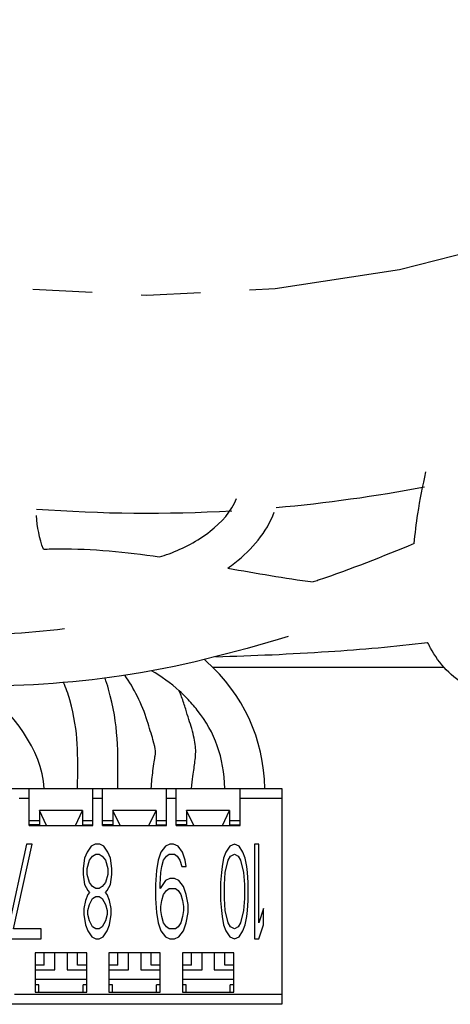
# Model space of a CAD drawing. Units: inches. Extents: x 9.3 to 65.6, y -26.4 to 36.8.
# Drawn here: x 39.9 to 40.8, y 5 to 7 of the extents above; entities that cross this region are included whole.
import ezdxf

# ---------------------------------------------------------------- set-up
doc = ezdxf.new("R2010")
doc.units = ezdxf.units.IN
doc.header["$LTSCALE"] = 1.21
doc.header["$MEASUREMENT"] = 0
doc.linetypes.add('PHANTOM', pattern=[0.8, 0.45, -0.05, 0.1, -0.05, 0.1, -0.05])
doc.layers.add('DRAWING', color=7, linetype='CONTINUOUS')

msp = doc.modelspace()

# ---------------------------------------------------------------- linework, layer by layer
at = {"layer": 'DRAWING', "linetype": 'Continuous'}
for p, q in [((40.7422, 5.6771), (40.2717, 5.6771)), ((38.9117, 5.4301), (40.4117, 5.4301)), ((39.8967, 5.3551), (39.8967, 5.4301)), ((40.0267, 5.3551), (40.0267, 5.4301)), ((40.0467, 5.3551), (40.0467, 5.4301)), ((40.1767, 5.3551), (40.1767, 5.4301)), ((40.1967, 5.3551), (40.1967, 5.4301)), ((40.3267, 5.3551), (40.3267, 5.4301)), ((40.4117, 5.4301), (40.4117, 4.9901)), ((40.0055, 5.3856), (39.9178, 5.3856)), ((39.9178, 5.3856), (39.9178, 5.3561)), ((39.9322, 5.3551), (39.9178, 5.3856)), ((39.9911, 5.3551), (40.0055, 5.3856)), ((40.0055, 5.3856), (40.0055, 5.3561)), ((40.1555, 5.3856), (40.0678, 5.3856)), ((40.0678, 5.3856), (40.0678, 5.3561)), ((40.0822, 5.3551), (40.0678, 5.3856)), ((40.1411, 5.3551), (40.1555, 5.3856)), ((40.1555, 5.3856), (40.1555, 5.3561)), ((40.3055, 5.3856), (40.2178, 5.3856)), ((40.2178, 5.3856), (40.2178, 5.3561)), ((40.2322, 5.3551), (40.2178, 5.3856)), ((40.2911, 5.3551), (40.3055, 5.3856)), ((40.3055, 5.3856), (40.3055, 5.3561)), ((39.8967, 5.3651), (39.9178, 5.3651)), ((40.0055, 5.3651), (40.0267, 5.3651)), ((40.0467, 5.3651), (40.0678, 5.3651)), ((40.1555, 5.3651), (40.1767, 5.3651)), ((40.1967, 5.3651), (40.2178, 5.3651)), ((40.3055, 5.3651), (40.3267, 5.3651)), ((39.9178, 5.3561), (39.8967, 5.3561)), ((39.8967, 5.3551), (40.0267, 5.3551)), ((40.0055, 5.3561), (40.0267, 5.3561)), ((40.0678, 5.3561), (40.0467, 5.3561)), ((40.0467, 5.3551), (40.1767, 5.3551)), ((40.1555, 5.3561), (40.1767, 5.3561)), ((40.2178, 5.3561), (40.1967, 5.3561)), ((40.1967, 5.3551), (40.3267, 5.3551)), ((40.3055, 5.3561), (40.3267, 5.3561)), ((39.8916, 5.3167), (39.854, 5.1443)), ((39.8652, 5.1443), (39.9028, 5.3167)), ((39.9028, 5.3167), (39.8916, 5.3167)), ((40.0231, 5.3126), (40.0149, 5.3003)), ((40.0313, 5.3167), (40.0231, 5.3126)), ((40.0411, 5.3167), (40.0313, 5.3167)), ((40.0493, 5.3126), (40.0411, 5.3167)), ((40.0575, 5.3003), (40.0493, 5.3126)), ((40.1747, 5.3126), (40.1655, 5.3003)), ((40.1839, 5.3167), (40.1747, 5.3126)), ((40.1913, 5.3167), (40.1839, 5.3167)), ((40.2004, 5.3126), (40.1913, 5.3167)), ((40.2096, 5.3003), (40.2004, 5.3126)), ((40.3058, 5.3126), (40.298, 5.3003)), ((40.3152, 5.3167), (40.3058, 5.3126)), ((40.3246, 5.3126), (40.3152, 5.3167)), ((40.3324, 5.3003), (40.3246, 5.3126)), ((40.3653, 5.3167), (40.3559, 5.3167)), ((40.3559, 5.3167), (40.3559, 5.1237)), ((40.3653, 5.1566), (40.3653, 5.3167)), ((40.01, 5.288), (40.0067, 5.2674)), ((40.0149, 5.3003), (40.01, 5.288)), ((40.0149, 5.2674), (40.0198, 5.2839)), ((40.0198, 5.2839), (40.0263, 5.2921)), ((40.0263, 5.2921), (40.0329, 5.2962)), ((40.0329, 5.2962), (40.0394, 5.2962)), ((40.0394, 5.2962), (40.046, 5.2921)), ((40.046, 5.2921), (40.0526, 5.2839)), ((40.0526, 5.2839), (40.0575, 5.2674)), ((40.0624, 5.288), (40.0575, 5.3003)), ((40.0657, 5.2674), (40.0624, 5.288)), ((40.16, 5.2839), (40.1563, 5.2633)), ((40.1655, 5.3003), (40.16, 5.2839)), ((40.1674, 5.2715), (40.171, 5.2839)), ((40.171, 5.2839), (40.1766, 5.2921)), ((40.1766, 5.2921), (40.1821, 5.2962)), ((40.1821, 5.2962), (40.1931, 5.2962)), ((40.1931, 5.2962), (40.1986, 5.2921)), ((40.1986, 5.2921), (40.2041, 5.2839)), ((40.2041, 5.2839), (40.2078, 5.2715)), ((40.2151, 5.2839), (40.2096, 5.3003)), ((40.217, 5.2715), (40.2151, 5.2839)), ((40.2933, 5.288), (40.2902, 5.2715)), ((40.298, 5.3003), (40.2933, 5.288)), ((40.2965, 5.2592), (40.3027, 5.2839)), ((40.3027, 5.2839), (40.3074, 5.2921)), ((40.3074, 5.2921), (40.3152, 5.2962)), ((40.3152, 5.2962), (40.323, 5.2921)), ((40.323, 5.2921), (40.3277, 5.2839)), ((40.3277, 5.2839), (40.334, 5.2592)), ((40.3371, 5.288), (40.3324, 5.3003)), ((40.3402, 5.2715), (40.3371, 5.288)), ((40.0067, 5.2674), (40.0067, 5.2551)), ((40.0149, 5.2551), (40.0149, 5.2674)), ((40.0575, 5.2674), (40.0575, 5.2551)), ((40.0657, 5.2551), (40.0657, 5.2674)), ((40.1563, 5.2633), (40.1545, 5.2346)), ((40.1655, 5.2592), (40.1674, 5.2715)), ((40.2078, 5.2715), (40.217, 5.2715)), ((40.2902, 5.2715), (40.2886, 5.2592)), ((40.3418, 5.2592), (40.3402, 5.2715)), ((40.0067, 5.2551), (40.01, 5.2346)), ((40.0198, 5.2387), (40.0149, 5.2551)), ((40.0575, 5.2551), (40.0526, 5.2387)), ((40.0624, 5.2346), (40.0657, 5.2551)), ((40.1637, 5.2346), (40.1655, 5.2592)), ((40.1747, 5.2428), (40.1637, 5.2264)), ((40.1839, 5.2469), (40.1747, 5.2428)), ((40.1931, 5.2469), (40.1839, 5.2469)), ((40.2023, 5.2428), (40.1931, 5.2469)), ((40.2115, 5.2305), (40.2023, 5.2428)), ((40.2886, 5.2592), (40.2871, 5.2387)), ((40.2949, 5.2346), (40.2965, 5.2592)), ((40.334, 5.2592), (40.3356, 5.2346)), ((40.3434, 5.2387), (40.3418, 5.2592)), ((40.01, 5.2346), (40.0165, 5.2223)), ((40.0263, 5.2305), (40.0198, 5.2387)), ((40.0329, 5.2264), (40.0263, 5.2305)), ((40.0394, 5.2264), (40.0329, 5.2264)), ((40.046, 5.2305), (40.0394, 5.2264)), ((40.0526, 5.2387), (40.046, 5.2305)), ((40.0558, 5.2223), (40.0624, 5.2346)), ((40.1545, 5.2346), (40.1545, 5.2059)), ((40.1637, 5.2264), (40.1637, 5.2346)), ((40.1766, 5.2223), (40.1821, 5.2264)), ((40.1821, 5.2264), (40.1949, 5.2264)), ((40.1949, 5.2264), (40.2004, 5.2223)), ((40.217, 5.2141), (40.2115, 5.2305)), ((40.2871, 5.2387), (40.2871, 5.2018)), ((40.2949, 5.2059), (40.2949, 5.2346)), ((40.3356, 5.2346), (40.3356, 5.2059)), ((40.3434, 5.2018), (40.3434, 5.2387)), ((40.0165, 5.2141), (40.0116, 5.2018)), ((40.0165, 5.2223), (40.0198, 5.2182)), ((40.0198, 5.2182), (40.0165, 5.2141)), ((40.0198, 5.1935), (40.0263, 5.2059)), ((40.0263, 5.2059), (40.0329, 5.21)), ((40.0329, 5.21), (40.0394, 5.21)), ((40.0394, 5.21), (40.046, 5.2059)), ((40.046, 5.2059), (40.0526, 5.1935)), ((40.0526, 5.2182), (40.0558, 5.2223)), ((40.0558, 5.2141), (40.0526, 5.2182)), ((40.0607, 5.2018), (40.0558, 5.2141)), ((40.1545, 5.2059), (40.1563, 5.1771)), ((40.1674, 5.2018), (40.171, 5.2141)), ((40.171, 5.2141), (40.1766, 5.2223)), ((40.2004, 5.2223), (40.206, 5.2141)), ((40.206, 5.2141), (40.2096, 5.2018)), ((40.2207, 5.1935), (40.217, 5.2141)), ((40.2965, 5.1812), (40.2949, 5.2059)), ((40.3356, 5.2059), (40.334, 5.1812)), ((40.0116, 5.2018), (40.0083, 5.1853)), ((40.0083, 5.1853), (40.0083, 5.173)), ((40.0165, 5.1812), (40.0198, 5.1935)), ((40.0526, 5.1935), (40.0558, 5.1812)), ((40.064, 5.1853), (40.0607, 5.2018)), ((40.064, 5.173), (40.064, 5.1853)), ((40.1655, 5.1894), (40.1674, 5.2018)), ((40.1655, 5.1812), (40.1655, 5.1894)), ((40.2096, 5.2018), (40.2115, 5.1894)), ((40.2115, 5.1894), (40.2115, 5.1812)), ((40.2207, 5.1771), (40.2207, 5.1935)), ((40.2871, 5.2018), (40.2886, 5.1812)), ((40.3418, 5.1812), (40.3434, 5.2018)), ((40.3747, 5.1853), (40.3653, 5.1566)), ((40.3747, 5.1525), (40.3747, 5.1853)), ((40.0083, 5.173), (40.0116, 5.1525)), ((40.0165, 5.173), (40.0165, 5.1812)), ((40.0198, 5.1607), (40.0165, 5.173)), ((40.0558, 5.173), (40.0526, 5.1607)), ((40.0558, 5.1812), (40.0558, 5.173)), ((40.0607, 5.1525), (40.064, 5.173)), ((40.1563, 5.1771), (40.16, 5.1566)), ((40.1674, 5.1689), (40.1655, 5.1812)), ((40.171, 5.1566), (40.1674, 5.1689)), ((40.2096, 5.1689), (40.206, 5.1566)), ((40.2115, 5.1812), (40.2096, 5.1689)), ((40.217, 5.1566), (40.2207, 5.1771)), ((40.2886, 5.1812), (40.2902, 5.1689)), ((40.2902, 5.1689), (40.2933, 5.1525)), ((40.3027, 5.1566), (40.2965, 5.1812)), ((40.334, 5.1812), (40.3277, 5.1566)), ((40.3371, 5.1525), (40.3402, 5.1689)), ((40.3402, 5.1689), (40.3418, 5.1812)), ((39.9217, 5.1443), (39.8652, 5.1443)), ((39.9217, 5.1237), (39.9217, 5.1443)), ((40.0116, 5.1525), (40.0165, 5.1402)), ((40.0263, 5.1484), (40.0198, 5.1607)), ((40.0329, 5.1443), (40.0263, 5.1484)), ((40.0394, 5.1443), (40.0329, 5.1443)), ((40.046, 5.1484), (40.0394, 5.1443)), ((40.0526, 5.1607), (40.046, 5.1484)), ((40.0558, 5.1402), (40.0607, 5.1525)), ((40.16, 5.1566), (40.1655, 5.1402)), ((40.1766, 5.1484), (40.171, 5.1566)), ((40.1821, 5.1443), (40.1766, 5.1484)), ((40.1949, 5.1443), (40.1821, 5.1443)), ((40.2004, 5.1484), (40.1949, 5.1443)), ((40.206, 5.1566), (40.2004, 5.1484)), ((40.2115, 5.1402), (40.217, 5.1566)), ((40.2933, 5.1525), (40.298, 5.1402)), ((40.3074, 5.1484), (40.3027, 5.1566)), ((40.3152, 5.1443), (40.3074, 5.1484)), ((40.323, 5.1484), (40.3152, 5.1443)), ((40.3277, 5.1566), (40.323, 5.1484)), ((40.3324, 5.1402), (40.3371, 5.1525)), ((40.3653, 5.1237), (40.3747, 5.1525)), ((39.854, 5.1237), (39.9217, 5.1237)), ((40.0165, 5.1402), (40.0247, 5.1278)), ((40.0247, 5.1278), (40.0329, 5.1237)), ((40.0329, 5.1237), (40.0394, 5.1237)), ((40.0394, 5.1237), (40.0476, 5.1278)), ((40.0476, 5.1278), (40.0558, 5.1402)), ((40.1655, 5.1402), (40.1747, 5.1278)), ((40.1747, 5.1278), (40.1839, 5.1237)), ((40.1839, 5.1237), (40.1931, 5.1237)), ((40.1931, 5.1237), (40.2023, 5.1278)), ((40.2023, 5.1278), (40.2115, 5.1402)), ((40.298, 5.1402), (40.3058, 5.1278)), ((40.3058, 5.1278), (40.3152, 5.1237)), ((40.3152, 5.1237), (40.3246, 5.1278)), ((40.3246, 5.1278), (40.3324, 5.1402)), ((40.3559, 5.1237), (40.3653, 5.1237)), ((40.0142, 5.0951), (39.9092, 5.0951)), ((39.9092, 5.0951), (39.9092, 5.0151)), ((39.9492, 5.0601), (39.9492, 5.0951)), ((39.9742, 5.0951), (39.9742, 5.0601)), ((40.0142, 5.0151), (40.0142, 5.0951)), ((40.1642, 5.0951), (40.0592, 5.0951)), ((40.0592, 5.0951), (40.0592, 5.0151)), ((40.0992, 5.0601), (40.0992, 5.0951)), ((40.1242, 5.0951), (40.1242, 5.0601)), ((40.1642, 5.0151), (40.1642, 5.0951)), ((40.3142, 5.0951), (40.2092, 5.0951)), ((40.2092, 5.0951), (40.2092, 5.0151)), ((40.2492, 5.0601), (40.2492, 5.0951)), ((40.2742, 5.0951), (40.2742, 5.0601)), ((40.3142, 5.0151), (40.3142, 5.0951)), ((39.9277, 5.0701), (39.9092, 5.0701)), ((40.0141, 5.0701), (39.9957, 5.0701)), ((40.0777, 5.0701), (40.0592, 5.0701)), ((40.1641, 5.0701), (40.1457, 5.0701)), ((40.2277, 5.0701), (40.2092, 5.0701)), ((40.3141, 5.0701), (40.2957, 5.0701)), ((39.9092, 5.0601), (39.9492, 5.0601)), ((39.9742, 5.0601), (40.0142, 5.0601)), ((40.0592, 5.0601), (40.0992, 5.0601)), ((40.1242, 5.0601), (40.1642, 5.0601)), ((40.2092, 5.0601), (40.2492, 5.0601)), ((40.2742, 5.0601), (40.3142, 5.0601)), ((40.0142, 5.0406), (39.9092, 5.0406)), ((39.9167, 5.0301), (39.9092, 5.0301)), ((39.9167, 5.0151), (39.9167, 5.0301)), ((40.0142, 5.0301), (40.0067, 5.0301)), ((40.0067, 5.0151), (40.0067, 5.0301)), ((40.1642, 5.0406), (40.0592, 5.0406)), ((40.0667, 5.0301), (40.0592, 5.0301)), ((40.0667, 5.0151), (40.0667, 5.0301)), ((40.1642, 5.0301), (40.1567, 5.0301)), ((40.1567, 5.0151), (40.1567, 5.0301)), ((40.3142, 5.0406), (40.2092, 5.0406)), ((40.2167, 5.0301), (40.2092, 5.0301)), ((40.2167, 5.0151), (40.2167, 5.0301)), ((40.3142, 5.0301), (40.3067, 5.0301)), ((40.3067, 5.0151), (40.3067, 5.0301)), ((39.9092, 5.0151), (40.0142, 5.0151)), ((40.0592, 5.0151), (40.1642, 5.0151)), ((40.2092, 5.0151), (40.3142, 5.0151)), ((40.4117, 4.9901), (38.9117, 4.9901))]:
    msp.add_line(p, q, dxfattribs=at)
at = {"layer": 'DRAWING', "linetype": 'PHANTOM'}
for p, q in [((39.8967, 5.4101), (39.8767, 5.4101)), ((40.0467, 5.4101), (40.0267, 5.4101)), ((40.1967, 5.4101), (40.1767, 5.4101)), ((40.4117, 5.4101), (40.3267, 5.4101)), ((40.4117, 5.0101), (38.9117, 5.0101))]:
    msp.add_line(p, q, dxfattribs=at)
msp.add_circle((40.1367, 8.9921), 2.5558, dxfattribs=at)
at = {"layer": 'DRAWING', "linetype": 'Continuous'}
for start, end in [(275.0397, 280.8729), (265.6981, 273.3046)]:
    msp.add_arc((40.1367, 8.9921), 3, start, end, dxfattribs=at)
for points, start_tangent, end_tangent in [([(40.6817, 5.9299, 1.4617), (40.6891, 5.9909, 1.4617), (40.7051, 6.0765, 1.4617)], (0.082541, 0.996588), (0.190389, 0.981709)), ([(40.1622, 5.9029, 1.4617), (40.182, 5.9094, 1.4617), (40.2657, 5.9551, 1.4617), (40.3193, 6.0221, 1.4617)], (0.958761, 0.284213), (0.34191, 0.939733)), ([(39.9259, 5.9185, 1.4617), (39.9117, 5.9871, 1.4617)], (-0.335656, 0.941985), (-0.056282, 0.998415)), ([(40.3018, 5.8798, 1.4617), (40.3164, 5.8907, 1.4617), (40.3963, 5.9941, 1.4617)], (0.816898, 0.576782), (0.34191, 0.939733)), ([(40.6817, 5.9299, 1.4617), (40.4861, 5.8552, 1.4617), (40.4758, 5.8518, 1.4617)], (-0.926325, -0.376726), (-0.950356, -0.311166)), ([(39.9259, 5.9186, 1.4617), (39.9574, 5.9194, 1.4617)], (0.999039, 0.043827), (0.99997, 0.007783)), ([(39.9574, 5.9194, 1.4617), (40.1622, 5.9029, 1.4617)], (0.99997, 0.007783), (0.989509, -0.14447)), ([(40.3017, 5.8798, 1.4617), (40.4758, 5.8518, 1.4617)], (0.985056, -0.172233), (0.991296, -0.131651)), ([(39.969, 5.7558, 1.4617), (39.7353, 5.7436, 1.4617)], (-0.993466, -0.11413), (-0.999742, 0.022715)), ([(40.4251, 5.7405, 1.4617), (40.0851, 5.6602, 1.4617)], (-0.958109, -0.286402), (-0.98946, -0.144805)), ([(40.2771, 5.6992, 1.4443), (40.507, 5.7098, 1.4606), (40.709, 5.7281, 1.4621)], (0.993499, 0.027515, 0.110468), (0.992903, 0.118821, -0.005093)), ([(40.7907, 5.6399, 1.4617), (40.7148, 5.7169, 1.4617), (40.709, 5.7282, 1.4617)], (-0.901717, 0.432326), (-0.439557, 0.898215)), ([(40.2577, 5.6904, -0.4383), (40.254, 5.6937, -0.4383)], (-0.742576, 0.669762), (-0.750763, 0.660516, 0.008555)), ([(40.3775, 5.4301, -0.5505), (40.2577, 5.6904, -0.4383)], (-0.025076, 0.997513, 0.065873), (-0.742576, 0.669762)), ([(40.2028, 5.6295, -0.4383), (40.1463, 5.6705, -0.4321)], (-0.742576, 0.669762), (-0.84955, 0.500092, 0.167849)), ([(40.0851, 5.6602, 1.4617), (39.7658, 5.6396, 1.4617)], (-0.98946, -0.144805), (-0.999778, 0.02106)), ([(39.9797, 5.6111, -0.6633), (39.9671, 5.6465, -0.656)], (-0.269918, 0.962883), (-0.376359, 0.846347, 0.376898)), ([(40.0587, 5.6332, -0.6633), (40.0516, 5.6556, -0.6617)], (-0.269918, 0.962883), (-0.331985, 0.933166, 0.137797)), ([(40.1376, 5.5683, -0.6983), (40.092, 5.6613, -0.6673)], (-0.289392, 0.957211), (-0.494495, 0.708021, 0.504164)), ([(39.9274, 5.4301, -0.5508), (39.8014, 5.6394, -0.5383)], (-0.051153, 0.99865, 0.009078), (-0.7388, 0.673925)), ([(40.0777, 5.4301, -0.5515), (40.0587, 5.6332, -0.6633)], (0.003363, 0.991915, -0.126861), (-0.269918, 0.962883)), ([(40.2076, 5.6172, -0.697), (40.2027, 5.6296, -0.6953)], (-0.349178, 0.931756, 0.09953), (-0.377421, 0.913939, 0.149227)), ([(40.2181, 5.6148, -0.4406), (40.2028, 5.6295, -0.4383)], (-0.683801, 0.699389, 0.208019), (-0.742576, 0.669762)), ([(39.9957, 5.4301, -0.5515), (39.9797, 5.6111, -0.6633)], (0.003143, 0.99249, -0.122283), (-0.269918, 0.962883)), ([(40.216, 5.5921, -0.6983), (40.2076, 5.6172, -0.697)], (-0.289392, 0.957211), (-0.349178, 0.931756, 0.09953)), ([(40.2396, 5.5903, -0.4523), (40.2181, 5.6148, -0.4406)], (-0.553774, 0.70629, 0.441009), (-0.683801, 0.699389, 0.208019)), ([(40.2279, 5.4301, -0.5522), (40.2305, 5.4551, -0.5671), (40.2349, 5.4857, -0.6038), (40.2359, 5.5163, -0.6444), (40.2282, 5.5526, -0.6817), (40.216, 5.5921, -0.6983)], (0.051982, 0.965383, -0.255605), (-0.289392, 0.957211)), ([(40.2955, 5.4301, -0.5503), (40.2396, 5.5903, -0.4523)], (-0.028234, 0.994402, 0.101817), (-0.553774, 0.70629, 0.441009)), ([(40.1458, 5.4301, -0.5515), (40.1493, 5.4662, -0.5671), (40.1537, 5.4972, -0.6038), (40.1544, 5.5071, -0.6444), (40.1493, 5.5303, -0.6817), (40.1376, 5.5683, -0.6983)], (0.036923, 0.990413, -0.133108), (-0.289392, 0.957211)), ([(39.9277, 5.0701, -0.5508), (39.9277, 5.0951, -0.5508)], (0, 1), (0, 1)), ([(39.9957, 5.0701, -0.5508), (39.9957, 5.0951, -0.5508)], (0, 1), (0, 1)), ([(40.0777, 5.0701, -0.5508), (40.0777, 5.0951, -0.5508)], (0, 1), (0, 1)), ([(40.1457, 5.0701, -0.5508), (40.1457, 5.0951, -0.5508)], (0, 1), (0, 1)), ([(40.2277, 5.0701, -0.5508), (40.2277, 5.0951, -0.5508)], (0, 1), (0, 1)), ([(40.2957, 5.0701, -0.5508), (40.2957, 5.0951, -0.5508)], (0, 1), (0, 1))]:
    msp.add_spline(points, degree=3, dxfattribs=dict(at, start_tangent=start_tangent, end_tangent=end_tangent))

doc.saveas('drawing.dxf')
